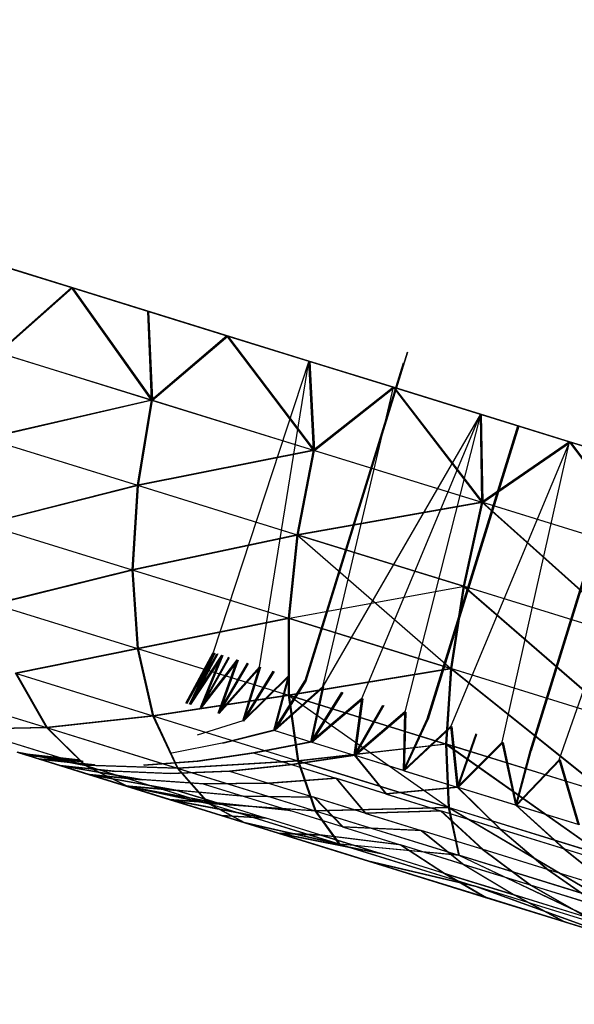
# Model space of a CAD drawing. Units: millimetres. Extents: x 170 to 980, y 127 to 925.
# Drawn here: x 198 to 198, y 775 to 776 of the extents above; entities that cross this region are included whole.
import ezdxf

# ---------------------------------------------------------------- set-up
doc = ezdxf.new("R2010")
doc.units = ezdxf.units.MM
doc.layers.add('COTA', color=1, linetype='Continuous')
doc.layers.add('RUBINETTOS', color=2, linetype='Continuous')
doc.styles.get("Standard").update_dxf_attribs({"font": 'arial.ttf'})
doc.dimstyles.new('Milímetros', dxfattribs={"dimtxt": 11, "dimasz": 5, "dimexe": 3, "dimexo": 10, "dimgap": 3, "dimtad": 1, "dimtxsty": 'Standard', "dimblk": 'DOT', "dimcen": 2.5, "dimadec": 0, "dimazin": 0, "dimtfac": 1, "dimtmove": 0, "dimatfit": 3, "dimldrblk": 'DOT', "dimfxl": 0, "dimarcsym": 0})

# ---------------------------------------------------------------- blocks, each defined once
blk = doc.blocks.new('_Dot')
at = {"color": 0, "linetype": 'ByBlock', "lineweight": -2}
blk.add_line((-0.5, 0), (-1, 0), dxfattribs=at)
at = {"color": 0, "linetype": 'ByBlock', "const_width": 0.5}
blk.add_lwpolyline([(-0.25, 0, 1), (0.25, 0, 1)], format="xyb", close=True, dxfattribs=at)
blk = doc.blocks.new('*D21')
at = {"layer": 'COTA', "color": 0, "lineweight": -2}
for p, q in [((186.05471, 790.51137), (186.05471, 911.68801)), ((464.98411, 698.72337), (464.98411, 911.68801)), ((191.05471, 908.68801), (459.98411, 908.68801))]:
    blk.add_line(p, q, dxfattribs=at)
at = {"layer": 'Defpoints', "color": 0}
for p in [(464.98411, 908.68801), (186.05471, 780.51137), (464.98411, 688.72337)]:
    blk.add_point(p, dxfattribs=at)
at = {"layer": 'COTA', "color": 0, "lineweight": -2, "xscale": 5, "yscale": 5, "zscale": 5, "rotation": 180}
blk.add_blockref('_Dot', (186.05471, 908.68801), dxfattribs=at)
at = {"layer": 'COTA', "color": 0, "lineweight": -2, "xscale": 5, "yscale": 5, "zscale": 5}
blk.add_blockref('_Dot', (464.98411, 908.68801), dxfattribs=at)
at = {"layer": 'COTA', "color": 0, "insert": (325.51941, 917.30431), "char_height": 11, "attachment_point": 5}
blk.add_mtext('280', dxfattribs=at)

msp = doc.modelspace()

# ---------------------------------------------------------------- linework, layer by layer
at = {"layer": 'RUBINETTOS'}
for p, q in [((197.93357, 775.88076), (197.56345, 775.99526)), ((197.77874, 775.92867), (197.73121, 775.94338)), ((197.73121, 775.94338), (197.77874, 775.92867)), ((197.7318, 775.94317), (197.77935, 775.92846)), ((197.77874, 775.92867), (197.7318, 775.94317)), ((197.73073, 775.88641), (197.77874, 775.92867)), ((197.77874, 775.92867), (197.73073, 775.88641)), ((197.73134, 775.88622), (197.77933, 775.92849)), ((197.73134, 775.88622), (197.77935, 775.92846)), ((197.77874, 775.92867), (197.831, 775.85537)), ((197.82841, 775.91332), (197.77874, 775.92867)), ((197.77874, 775.92867), (197.82841, 775.91332)), ((197.831, 775.85537), (197.77874, 775.92867)), ((197.77933, 775.92849), (197.83161, 775.85522)), ((197.829, 775.91314), (197.77933, 775.92849)), ((197.77935, 775.92846), (197.83162, 775.85519)), ((197.77935, 775.92846), (197.829, 775.91314)), ((197.88004, 775.8973), (197.82841, 775.91332)), ((197.831, 775.85537), (197.82841, 775.91332)), ((197.82841, 775.91332), (197.831, 775.85537)), ((197.82841, 775.91332), (197.88004, 775.8973)), ((197.829, 775.91314), (197.88064, 775.89712)), ((197.83162, 775.85519), (197.829, 775.91314)), ((197.88064, 775.89712), (197.829, 775.91314)), ((197.829, 775.91314), (197.83161, 775.85522)), ((197.831, 775.85537), (197.88004, 775.8973)), ((197.88004, 775.8973), (197.831, 775.85537)), ((197.83161, 775.85522), (197.88064, 775.89712)), ((197.83162, 775.85519), (197.88064, 775.89712)), ((197.88004, 775.8973), (197.93668, 775.82268)), ((197.93357, 775.88076), (197.88004, 775.8973)), ((197.93668, 775.82268), (197.88004, 775.8973)), ((197.88004, 775.8973), (197.93357, 775.88076)), ((197.88064, 775.89712), (197.93728, 775.8225)), ((197.93418, 775.88058), (197.88064, 775.89712)), ((197.88064, 775.89712), (197.93728, 775.8225)), ((197.88064, 775.89712), (197.93418, 775.88058)), ((197.73073, 775.88641), (197.831, 775.85537)), ((197.73073, 775.88641), (197.831, 775.85537)), ((197.73134, 775.88622), (197.83161, 775.85522)), ((197.73134, 775.88622), (197.83162, 775.85519)), ((197.93357, 775.88076), (197.87108, 775.69076)), ((197.90146, 775.68136), (197.93357, 775.88076)), ((197.99807, 775.88654), (197.93168, 775.67199)), ((197.93168, 775.67199), (197.99807, 775.88654)), ((197.93357, 775.88076), (197.98881, 775.86367)), ((197.98881, 775.86367), (197.93357, 775.88076)), ((197.93357, 775.88076), (197.93668, 775.82268)), ((197.93668, 775.82268), (197.93357, 775.88076)), ((197.93357, 775.88076), (197.98881, 775.86367)), ((197.93418, 775.88058), (197.9894, 775.86349)), ((197.93728, 775.8225), (197.93418, 775.88058)), ((197.98881, 775.86367), (197.93418, 775.88058)), ((197.93418, 775.88058), (197.93728, 775.8225)), ((197.9952, 775.87946), (197.93107, 775.6722)), ((197.9952, 775.87946), (197.93107, 775.6722)), ((197.93668, 775.82268), (197.98881, 775.86367)), ((197.98881, 775.86367), (197.93668, 775.82268)), ((197.9894, 775.86349), (197.93728, 775.8225)), ((197.93728, 775.8225), (197.9894, 775.86349)), ((197.94272, 775.66857), (197.98881, 775.86367)), ((198.04561, 775.84609), (197.98881, 775.86367)), ((198.04561, 775.84609), (197.98881, 775.86367)), ((197.98881, 775.86367), (198.04665, 775.78866)), ((198.04665, 775.78866), (197.98881, 775.86367)), ((197.98881, 775.86367), (198.04561, 775.84609)), ((197.9894, 775.86349), (198.04621, 775.84591)), ((198.04725, 775.78847), (197.9894, 775.86349)), ((197.9894, 775.86349), (198.04725, 775.78847)), ((198.04561, 775.84609), (197.9894, 775.86349)), ((197.831, 775.85537), (197.72275, 775.83041)), ((197.831, 775.85537), (197.72275, 775.83041)), ((197.83161, 775.85522), (197.72335, 775.83022)), ((197.83162, 775.85519), (197.72335, 775.83022)), ((197.82172, 775.7998), (197.831, 775.85537)), ((197.82172, 775.7998), (197.831, 775.85537)), ((197.82233, 775.79961), (197.83161, 775.85522)), ((197.82233, 775.79961), (197.83162, 775.85519)), ((197.831, 775.85537), (197.93668, 775.82268)), ((197.831, 775.85537), (197.93668, 775.82268)), ((197.83161, 775.85522), (197.93728, 775.8225)), ((197.83162, 775.85519), (197.93728, 775.8225)), ((198.04561, 775.84609), (197.94272, 775.66857)), ((197.96827, 775.66067), (198.04561, 775.84609)), ((198.04561, 775.84609), (197.99625, 775.65203)), ((198.04561, 775.84609), (198.10381, 775.82809)), ((198.10381, 775.82809), (198.04561, 775.84609)), ((198.04561, 775.84609), (198.04665, 775.78866)), ((198.04665, 775.78866), (198.04561, 775.84609)), ((198.04561, 775.84609), (198.10381, 775.82809)), ((198.04621, 775.84591), (198.04725, 775.78847)), ((198.04621, 775.84591), (198.10439, 775.8279)), ((198.04725, 775.78847), (198.04621, 775.84591)), ((198.0701, 775.83852), (198.01098, 775.64745)), ((198.01098, 775.64745), (198.0701, 775.83852)), ((198.01098, 775.64745), (198.0701, 775.83852)), ((198.0707, 775.83833), (198.01157, 775.64727)), ((198.01157, 775.64727), (198.0707, 775.83833)), ((197.72275, 775.83041), (197.82172, 775.7998)), ((197.72275, 775.83041), (197.82172, 775.7998)), ((197.72335, 775.83022), (197.82233, 775.79961)), ((197.72335, 775.83022), (197.82233, 775.79961)), ((197.93668, 775.82268), (197.82172, 775.7998)), ((197.93668, 775.82268), (197.82172, 775.7998)), ((197.92603, 775.76751), (197.93668, 775.82268)), ((197.92603, 775.76751), (197.93668, 775.82268)), ((197.93668, 775.82268), (198.04665, 775.78866)), ((197.93668, 775.82268), (198.04665, 775.78866)), ((198.10381, 775.82809), (198.02637, 775.64269)), ((198.04665, 775.78866), (198.10381, 775.82809)), ((198.10381, 775.82809), (198.04665, 775.78866)), ((198.10439, 775.8279), (198.04725, 775.78847)), ((198.04725, 775.78847), (198.10439, 775.8279)), ((198.05994, 775.63235), (198.10381, 775.82809)), ((198.10381, 775.82809), (198.16317, 775.80971)), ((198.16317, 775.80971), (198.10381, 775.82809)), ((198.10381, 775.82809), (198.15987, 775.75362)), ((198.15987, 775.75362), (198.10381, 775.82809)), ((198.10381, 775.82809), (198.16317, 775.80971)), ((198.16047, 775.75344), (198.10439, 775.8279)), ((198.10439, 775.8279), (198.16376, 775.80953)), ((198.10439, 775.8279), (198.16047, 775.75344)), ((197.93728, 775.8225), (197.82233, 775.79961)), ((197.93728, 775.8225), (197.82233, 775.79961)), ((197.92663, 775.76733), (197.93728, 775.8225)), ((197.92663, 775.76733), (197.93728, 775.8225)), ((197.93728, 775.8225), (198.04725, 775.78847)), ((197.93728, 775.8225), (198.04725, 775.78847)), ((198.07805, 775.6267), (198.13717, 775.81776)), ((198.13717, 775.81776), (198.07805, 775.6267)), ((198.1378, 775.81756), (198.0787, 775.62652)), ((198.0787, 775.62652), (198.1378, 775.81756)), ((198.09708, 775.62081), (198.16317, 775.80971)), ((197.82172, 775.7998), (197.72165, 775.7745)), ((197.82172, 775.7998), (197.72165, 775.7745)), ((197.82233, 775.79961), (197.72227, 775.77431)), ((197.82233, 775.79961), (197.72227, 775.77431)), ((197.81836, 775.74456), (197.82172, 775.7998)), ((197.81836, 775.74456), (197.82172, 775.7998)), ((197.81899, 775.74441), (197.82233, 775.79961)), ((197.81899, 775.74441), (197.82233, 775.79961)), ((197.82172, 775.7998), (197.92603, 775.76751)), ((197.82172, 775.7998), (197.92603, 775.76751)), ((197.82233, 775.79961), (197.92663, 775.76733)), ((197.82233, 775.79961), (197.92663, 775.76733)), ((198.04665, 775.78866), (197.92603, 775.76751)), ((198.04665, 775.78866), (197.92603, 775.76751)), ((198.04725, 775.78847), (197.92663, 775.76733)), ((198.04725, 775.78847), (197.92663, 775.76733)), ((198.0346, 775.73391), (198.04665, 775.78866)), ((198.0346, 775.73391), (198.04665, 775.78866)), ((198.03521, 775.73373), (198.04725, 775.78847)), ((198.03521, 775.73373), (198.04725, 775.78847)), ((198.04665, 775.78866), (198.14635, 775.69933)), ((198.15987, 775.75362), (198.04665, 775.78866)), ((198.04665, 775.78866), (198.14635, 775.69933)), ((198.15987, 775.75362), (198.04665, 775.78866)), ((198.16047, 775.75344), (198.04725, 775.78847)), ((198.04725, 775.78847), (198.14695, 775.69915)), ((198.16047, 775.75344), (198.04725, 775.78847)), ((198.04725, 775.78847), (198.14695, 775.69915)), ((197.72165, 775.7745), (197.81836, 775.74456)), ((197.72165, 775.7745), (197.81836, 775.74456)), ((197.72227, 775.77431), (197.81899, 775.74441)), ((197.72227, 775.77431), (197.81899, 775.74441)), ((197.92603, 775.76751), (197.81836, 775.74456)), ((197.92603, 775.76751), (197.81836, 775.74456)), ((197.92663, 775.76733), (197.81899, 775.74441)), ((197.92663, 775.76733), (197.81899, 775.74441)), ((197.92031, 775.71303), (197.92603, 775.76751)), ((197.92031, 775.71303), (197.92603, 775.76751)), ((197.92092, 775.71282), (197.92663, 775.76733)), ((197.92092, 775.71282), (197.92663, 775.76733)), ((197.92603, 775.76751), (198.0346, 775.73391)), ((197.92603, 775.76751), (198.02642, 775.6802)), ((197.92603, 775.76751), (198.02642, 775.6802)), ((198.0346, 775.73391), (197.92603, 775.76751)), ((197.92663, 775.76733), (198.03521, 775.73373)), ((197.92663, 775.76733), (198.03521, 775.73373)), ((197.81836, 775.74456), (197.72815, 775.72228)), ((197.81836, 775.74456), (197.72815, 775.72228)), ((197.81899, 775.74441), (197.72877, 775.7221)), ((197.81899, 775.74441), (197.72877, 775.7221)), ((197.82175, 775.69332), (197.81836, 775.74456)), ((197.81836, 775.74456), (197.92031, 775.71303)), ((197.81836, 775.74456), (197.92031, 775.71303)), ((197.82175, 775.69332), (197.81836, 775.74456)), ((197.82236, 775.69314), (197.81899, 775.74441)), ((197.81899, 775.74441), (197.92092, 775.71282)), ((197.82236, 775.69314), (197.81899, 775.74441)), ((197.81899, 775.74441), (197.92092, 775.71282)), ((198.03521, 775.73373), (197.92092, 775.71282)), ((198.03521, 775.73373), (197.92092, 775.71282)), ((198.02642, 775.6802), (198.0346, 775.73391)), ((198.02642, 775.6802), (198.0346, 775.73391)), ((198.02703, 775.68001), (198.03521, 775.73373)), ((198.02703, 775.68001), (198.03521, 775.73373)), ((198.14635, 775.69933), (198.0346, 775.73391)), ((198.0346, 775.73391), (198.13564, 775.64638)), ((198.14635, 775.69933), (198.0346, 775.73391)), ((198.0346, 775.73391), (198.13564, 775.64638)), ((198.14695, 775.69915), (198.03521, 775.73373)), ((198.03521, 775.73373), (198.13627, 775.64623)), ((198.03521, 775.73373), (198.13627, 775.64623)), ((198.14695, 775.69915), (198.03521, 775.73373)), ((197.72815, 775.72228), (197.82175, 775.69332)), ((197.72815, 775.72228), (197.82175, 775.69332)), ((197.72877, 775.7221), (197.82236, 775.69314)), ((197.72877, 775.7221), (197.82236, 775.69314)), ((197.92031, 775.71303), (197.82175, 775.69332)), ((197.92031, 775.71303), (197.82175, 775.69332)), ((197.92092, 775.71282), (197.82236, 775.69314)), ((197.92092, 775.71282), (197.82236, 775.69314)), ((197.92037, 775.6628), (197.92031, 775.71303)), ((198.02642, 775.6802), (197.92031, 775.71303)), ((197.92039, 775.6628), (197.92031, 775.71303)), ((197.92031, 775.71303), (198.02642, 775.6802)), ((197.92092, 775.71282), (198.02703, 775.68001)), ((197.92098, 775.66262), (197.92092, 775.71282)), ((197.92092, 775.71282), (198.02703, 775.68001)), ((197.92098, 775.66262), (197.92092, 775.71282)), ((197.82175, 775.69332), (197.74209, 775.67718)), ((197.82175, 775.69332), (197.7421, 775.67718)), ((197.82236, 775.69314), (197.74271, 775.67696)), ((197.82236, 775.69314), (197.74271, 775.67696)), ((197.83182, 775.64941), (197.82175, 775.69332)), ((197.82175, 775.69332), (197.92037, 775.6628)), ((197.82175, 775.69332), (197.92039, 775.6628)), ((197.83182, 775.64941), (197.82175, 775.69332)), ((197.82236, 775.69314), (197.92098, 775.66262)), ((197.83243, 775.64922), (197.82236, 775.69314)), ((197.82236, 775.69314), (197.92098, 775.66262)), ((197.83243, 775.64922), (197.82236, 775.69314)), ((197.85334, 775.65771), (197.87108, 775.69076)), ((197.85334, 775.65771), (197.87171, 775.69057)), ((197.87171, 775.69057), (197.85334, 775.65771)), ((197.87169, 775.69057), (197.85395, 775.65752)), ((197.87232, 775.69036), (197.85395, 775.65752)), ((197.85395, 775.65752), (197.8723, 775.69036)), ((197.85575, 775.65697), (197.87171, 775.69057)), ((197.87171, 775.69057), (197.85575, 775.65697)), ((197.85575, 775.65697), (197.87362, 775.68996)), ((197.85575, 775.65697), (197.87362, 775.68996)), ((197.85575, 775.65697), (197.87681, 775.68899)), ((197.87681, 775.68899), (197.85575, 775.65697)), ((197.85634, 775.65679), (197.87232, 775.69036)), ((197.8723, 775.69036), (197.85634, 775.65679)), ((197.87424, 775.68978), (197.85634, 775.65679)), ((197.85634, 775.65679), (197.87424, 775.68978)), ((197.85634, 775.65679), (197.87742, 775.6888)), ((197.87742, 775.6888), (197.85634, 775.65679)), ((197.87681, 775.68899), (197.86283, 775.65478)), ((197.86283, 775.65478), (197.87681, 775.68899)), ((197.86342, 775.65459), (197.87742, 775.6888)), ((197.87742, 775.6888), (197.86342, 775.65459)), ((197.8812, 775.68761), (197.86283, 775.65478)), ((197.8812, 775.68761), (197.86283, 775.65478)), ((197.86283, 775.65478), (197.88682, 775.68587)), ((197.88682, 775.68587), (197.86283, 775.65478)), ((197.86342, 775.65459), (197.88183, 775.68746)), ((197.86342, 775.65459), (197.88183, 775.68746)), ((197.88743, 775.68569), (197.86342, 775.65459)), ((197.88743, 775.68569), (197.86342, 775.65459)), ((197.88682, 775.68587), (197.87444, 775.65121)), ((197.87444, 775.65121), (197.88682, 775.68587)), ((197.87444, 775.65121), (197.89359, 775.6838)), ((197.89359, 775.6838), (197.87444, 775.65121)), ((197.88743, 775.68569), (197.87504, 775.65099)), ((197.87504, 775.65099), (197.89417, 775.68362)), ((197.87505, 775.65099), (197.88743, 775.68569)), ((197.87505, 775.65099), (197.89419, 775.68362)), ((197.7624, 775.64175), (197.74209, 775.67718)), ((197.74209, 775.67718), (197.83182, 775.64941)), ((197.7421, 775.67718), (197.83182, 775.64941)), ((197.7624, 775.64175), (197.7421, 775.67718)), ((197.76299, 775.64156), (197.74271, 775.67696)), ((197.74271, 775.67696), (197.83243, 775.64922)), ((197.76299, 775.64156), (197.74271, 775.67696)), ((197.74271, 775.67696), (197.83243, 775.64922)), ((197.90146, 775.68136), (197.87444, 775.65121)), ((197.87444, 775.65121), (197.90146, 775.68136)), ((197.87504, 775.65099), (197.90206, 775.68117)), ((197.90207, 775.68117), (197.87505, 775.65099)), ((197.89045, 775.64623), (197.90146, 775.68136)), ((197.90146, 775.68136), (197.89045, 775.64623)), ((197.89045, 775.64623), (197.91036, 775.67861)), ((197.89045, 775.64623), (197.91038, 775.67858)), ((197.89045, 775.64623), (197.92026, 775.67553)), ((197.92026, 775.67553), (197.89045, 775.64623)), ((197.90206, 775.68117), (197.89107, 775.64605)), ((197.89107, 775.64605), (197.90207, 775.68117)), ((197.91097, 775.6784), (197.89107, 775.64605)), ((197.89107, 775.64605), (197.91097, 775.6784)), ((197.89107, 775.64605), (197.92086, 775.67535)), ((197.92086, 775.67535), (197.89107, 775.64605)), ((197.91071, 775.63998), (197.92026, 775.67553)), ((197.92026, 775.67553), (197.91071, 775.63998)), ((197.91132, 775.63979), (197.92086, 775.67535)), ((197.91132, 775.63979), (197.92086, 775.67535)), ((198.02642, 775.6802), (197.92037, 775.6628)), ((198.02642, 775.6802), (197.92039, 775.6628)), ((198.02703, 775.68001), (197.92098, 775.66262)), ((198.02703, 775.68001), (197.92098, 775.66262)), ((198.02303, 775.63103), (198.02642, 775.6802)), ((198.02303, 775.63103), (198.02642, 775.6802)), ((198.02366, 775.63085), (198.02703, 775.68001)), ((198.02366, 775.63085), (198.02703, 775.68001)), ((198.13564, 775.64638), (198.02642, 775.6802)), ((198.02642, 775.6802), (198.12871, 775.59832)), ((198.13564, 775.64638), (198.02642, 775.6802)), ((198.02642, 775.6802), (198.12871, 775.59832)), ((198.13627, 775.64623), (198.02703, 775.68001)), ((198.02703, 775.68001), (198.12932, 775.59814)), ((198.02703, 775.68001), (198.12932, 775.59814)), ((198.13627, 775.64623), (198.02703, 775.68001)), ((197.91071, 775.63998), (197.93107, 775.6722)), ((197.93107, 775.6722), (197.91071, 775.63998)), ((197.94272, 775.66857), (197.91071, 775.63998)), ((197.91071, 775.63998), (197.94272, 775.66857)), ((197.93168, 775.67199), (197.91132, 775.63979)), ((197.93168, 775.67199), (197.91132, 775.63979)), ((197.93503, 775.63244), (197.94272, 775.66857)), ((197.94272, 775.66857), (197.93503, 775.63244)), ((197.68252, 775.66647), (197.7624, 775.64175)), ((197.68252, 775.66647), (197.7624, 775.64175)), ((197.68311, 775.66628), (197.76299, 775.64156)), ((197.68311, 775.66628), (197.76299, 775.64156)), ((197.92037, 775.6628), (197.83182, 775.64941)), ((197.92039, 775.6628), (197.83182, 775.64941)), ((197.92098, 775.66262), (197.83243, 775.64922)), ((197.92098, 775.66262), (197.83243, 775.64922)), ((197.91132, 775.63979), (197.94333, 775.66839)), ((197.94333, 775.66839), (197.91132, 775.63979)), ((197.92637, 775.62014), (197.92037, 775.6628)), ((197.92037, 775.6628), (198.02303, 775.63103)), ((197.92039, 775.6628), (198.0248, 775.58968)), ((197.92637, 775.62014), (197.92039, 775.6628)), ((198.02303, 775.63103), (197.92039, 775.6628)), ((197.92098, 775.66262), (198.02366, 775.63085)), ((197.92098, 775.66262), (198.02366, 775.63085)), ((197.92701, 775.61996), (197.92098, 775.66262)), ((197.92701, 775.61996), (197.92098, 775.66262)), ((197.93503, 775.63244), (197.95514, 775.66476)), ((197.93503, 775.63244), (197.95514, 775.66476)), ((197.93566, 775.63225), (197.94333, 775.66839)), ((197.93566, 775.63225), (197.94333, 775.66839)), ((197.93566, 775.63225), (197.95576, 775.66454)), ((197.95576, 775.66454), (197.93566, 775.63225)), ((197.96827, 775.66067), (197.93503, 775.63244)), ((197.93503, 775.63244), (197.96827, 775.66067)), ((197.96886, 775.66048), (197.93566, 775.63225)), ((197.93566, 775.63225), (197.96886, 775.66048)), ((197.96329, 775.62371), (197.96827, 775.66067)), ((197.96329, 775.62371), (197.98198, 775.65642)), ((197.96827, 775.66067), (197.96331, 775.62368)), ((197.96331, 775.62368), (197.98198, 775.65642)), ((197.9639, 775.6235), (197.96886, 775.66048)), ((197.96886, 775.66048), (197.9639, 775.6235)), ((197.9639, 775.6235), (197.9826, 775.65624)), ((197.9826, 775.65624), (197.9639, 775.6235)), ((197.83182, 775.64941), (197.7624, 775.64175)), ((197.83182, 775.64941), (197.7624, 775.64175)), ((197.8478, 775.61532), (197.83182, 775.64941)), ((197.83182, 775.64941), (197.92637, 775.62014)), ((197.8478, 775.61532), (197.83182, 775.64941)), ((197.83182, 775.64941), (197.92637, 775.62014)), ((197.99625, 775.65203), (197.96329, 775.62371)), ((197.96331, 775.62368), (197.99625, 775.65203)), ((197.99685, 775.65185), (197.9639, 775.6235)), ((197.9639, 775.6235), (197.99685, 775.65185)), ((197.99535, 775.61379), (197.99625, 775.65203)), ((197.99625, 775.65203), (197.99535, 775.61379)), ((197.99596, 775.61358), (197.99685, 775.65185)), ((197.99685, 775.65185), (197.99596, 775.61358)), ((197.83243, 775.64922), (197.76299, 775.64156)), ((197.83243, 775.64922), (197.76299, 775.64156)), ((197.83243, 775.64922), (197.92701, 775.61996)), ((197.84839, 775.61513), (197.83243, 775.64922)), ((197.84839, 775.61513), (197.83243, 775.64922)), ((197.83243, 775.64922), (197.92701, 775.61996)), ((197.89045, 775.64623), (197.86066, 775.63671)), ((197.89045, 775.64623), (197.86066, 775.63671)), ((198.01098, 775.64745), (197.99535, 775.61379)), ((197.99535, 775.61379), (198.01098, 775.64745)), ((197.99535, 775.61379), (198.01098, 775.64745)), ((197.99596, 775.61358), (198.01157, 775.64727)), ((197.99596, 775.61358), (198.01157, 775.64727)), ((197.7624, 775.64175), (197.71163, 775.64068)), ((197.7624, 775.64175), (197.71163, 775.64068)), ((197.71163, 775.64068), (197.7873, 775.61724)), ((197.71163, 775.64068), (197.7873, 775.61724)), ((197.76299, 775.64156), (197.71222, 775.64046)), ((197.71222, 775.64046), (197.78789, 775.61706)), ((197.76299, 775.64156), (197.71224, 775.64046)), ((197.71224, 775.64046), (197.78789, 775.61706)), ((197.7873, 775.61724), (197.7624, 775.64175)), ((197.7624, 775.64175), (197.8478, 775.61532)), ((197.7624, 775.64175), (197.8478, 775.61532)), ((197.7873, 775.61724), (197.7624, 775.64175)), ((197.76299, 775.64156), (197.84839, 775.61513)), ((197.78789, 775.61706), (197.76299, 775.64156)), ((197.76299, 775.64156), (197.84839, 775.61513)), ((197.78789, 775.61706), (197.76299, 775.64156)), ((197.91071, 775.63998), (197.87696, 775.63164)), ((197.91071, 775.63998), (197.87699, 775.63168)), ((197.91132, 775.63979), (197.87758, 775.63146)), ((197.91132, 775.63979), (197.87758, 775.63146)), ((197.91071, 775.63998), (197.93503, 775.63244)), ((197.91071, 775.63998), (197.93503, 775.63244)), ((197.91132, 775.63979), (197.93566, 775.63225)), ((197.91132, 775.63979), (197.93566, 775.63225)), ((197.99535, 775.61379), (198.02637, 775.64269)), ((198.02636, 775.64269), (197.99535, 775.61379)), ((198.02697, 775.64251), (197.99596, 775.61358)), ((197.99596, 775.61358), (198.02697, 775.64251)), ((198.03046, 775.60293), (198.02636, 775.64269)), ((198.02637, 775.64269), (198.03046, 775.60293)), ((198.03107, 775.60271), (198.02697, 775.64251)), ((198.02697, 775.64251), (198.03107, 775.60271)), ((198.0427, 775.63766), (198.03046, 775.60293)), ((198.0427, 775.63766), (198.03046, 775.60293)), ((198.03107, 775.60271), (198.04329, 775.63747)), ((198.03107, 775.60271), (198.04329, 775.63747)), ((197.87699, 775.63168), (197.84408, 775.62508)), ((197.87696, 775.63164), (197.84408, 775.62508)), ((197.93503, 775.63244), (197.8976, 775.6253)), ((197.93503, 775.63244), (197.8976, 775.6253)), ((197.93566, 775.63225), (197.8982, 775.62511)), ((197.93566, 775.63225), (197.8982, 775.62508)), ((198.02303, 775.63103), (197.92637, 775.62014)), ((198.02366, 775.63085), (197.92701, 775.61996)), ((198.02366, 775.63085), (197.92701, 775.61996)), ((197.93503, 775.63244), (197.96329, 775.62371)), ((197.93503, 775.63244), (197.96331, 775.62368)), ((197.93566, 775.63225), (197.9639, 775.6235)), ((197.93566, 775.63225), (197.9639, 775.6235)), ((198.02303, 775.63103), (198.12613, 775.55834)), ((198.02483, 775.58968), (198.02303, 775.63103)), ((198.12871, 775.59832), (198.02303, 775.63103)), ((198.12871, 775.59832), (198.02303, 775.63103)), ((198.02303, 775.63103), (198.12613, 775.55834)), ((198.0248, 775.58968), (198.02303, 775.63103)), ((198.02366, 775.63085), (198.12675, 775.55813)), ((198.12932, 775.59814), (198.02366, 775.63085)), ((198.02543, 775.5895), (198.02366, 775.63085)), ((198.12932, 775.59814), (198.02366, 775.63085)), ((198.02543, 775.5895), (198.02366, 775.63085)), ((198.02366, 775.63085), (198.12675, 775.55813)), ((198.03046, 775.60293), (198.05994, 775.63235)), ((198.05994, 775.63235), (198.03046, 775.60293)), ((198.06055, 775.63213), (198.03107, 775.60271)), ((198.03107, 775.60271), (198.06055, 775.63213)), ((198.05994, 775.63235), (198.06867, 775.59109)), ((198.06865, 775.59109), (198.05994, 775.63235)), ((198.06927, 775.5909), (198.06055, 775.63213)), ((198.06055, 775.63213), (198.06927, 775.5909)), ((197.74325, 775.62563), (197.81478, 775.60348)), ((197.74325, 775.62563), (197.78974, 775.61126)), ((197.7873, 775.61724), (197.74325, 775.62563)), ((197.74325, 775.62563), (197.81479, 775.60348)), ((197.7873, 775.61724), (197.74325, 775.62563)), ((197.81478, 775.60348), (197.74325, 775.62563)), ((197.78789, 775.61706), (197.74386, 775.62545)), ((197.74386, 775.62545), (197.78789, 775.61706)), ((197.81539, 775.60329), (197.74386, 775.62545)), ((197.74386, 775.62545), (197.81539, 775.60329)), ((197.78306, 775.62066), (197.74582, 775.62484)), ((197.74643, 775.62466), (197.78367, 775.62048)), ((197.78306, 775.62066), (197.74866, 775.62395)), ((197.78573, 775.61983), (197.74866, 775.62395)), ((197.74866, 775.62395), (197.78573, 775.61983)), ((197.74866, 775.62395), (197.78306, 775.62066)), ((197.78632, 775.61965), (197.74926, 775.62377)), ((197.74926, 775.62377), (197.78632, 775.61965)), ((197.78367, 775.62048), (197.74926, 775.62377)), ((197.74926, 775.62377), (197.78367, 775.62048)), ((197.8976, 775.6253), (197.86078, 775.61993)), ((197.8976, 775.6253), (197.86078, 775.61993)), ((197.8982, 775.62511), (197.86139, 775.61974)), ((197.8982, 775.62508), (197.86139, 775.61974)), ((197.8976, 775.6253), (197.92237, 775.61761)), ((197.8976, 775.6253), (197.92237, 775.61761)), ((197.8982, 775.62511), (197.92296, 775.61742)), ((197.8982, 775.62508), (197.92296, 775.61742)), ((197.96329, 775.62371), (197.92237, 775.61761)), ((197.96331, 775.62368), (197.92237, 775.61761)), ((197.96329, 775.62371), (197.9838, 775.59862)), ((197.99535, 775.61379), (197.96329, 775.62371)), ((197.96331, 775.62368), (197.9838, 775.59862)), ((197.99535, 775.61379), (197.96331, 775.62368)), ((198.07805, 775.6267), (198.06865, 775.59109)), ((198.06867, 775.59109), (198.07805, 775.6267)), ((198.06927, 775.5909), (198.0787, 775.62652)), ((198.06927, 775.5909), (198.0787, 775.62652)), ((197.7936, 775.61739), (197.75704, 775.62139)), ((197.7936, 775.61739), (197.75704, 775.62139)), ((197.75704, 775.62139), (197.78573, 775.61983)), ((197.75704, 775.62139), (197.78573, 775.61983)), ((197.75765, 775.62118), (197.78632, 775.61965)), ((197.78632, 775.61965), (197.75765, 775.62118)), ((197.75765, 775.62118), (197.79419, 775.61721)), ((197.79419, 775.61721), (197.75765, 775.62118)), ((197.8478, 775.61532), (197.7873, 775.61724)), ((197.7873, 775.61724), (197.86818, 775.59222)), ((197.8478, 775.61532), (197.7873, 775.61724)), ((197.81479, 775.60348), (197.7873, 775.61724)), ((197.7873, 775.61724), (197.8682, 775.59219)), ((197.81478, 775.60348), (197.7873, 775.61724)), ((197.86078, 775.61993), (197.82561, 775.61721)), ((197.86139, 775.61974), (197.82622, 775.617)), ((197.86139, 775.61974), (197.82622, 775.617)), ((197.92637, 775.62014), (197.8478, 775.61532)), ((197.92637, 775.62014), (197.8478, 775.61532)), ((197.92701, 775.61996), (197.84839, 775.61513)), ((197.92701, 775.61996), (197.84839, 775.61513)), ((197.92237, 775.61761), (197.88193, 775.6134)), ((197.92237, 775.61761), (197.88193, 775.6134)), ((197.92296, 775.61742), (197.88253, 775.61318)), ((197.92296, 775.61742), (197.88253, 775.61318)), ((197.92237, 775.61761), (197.95116, 775.60873)), ((197.92237, 775.61761), (197.95116, 775.60873)), ((197.9639, 775.6235), (197.92296, 775.61742)), ((197.9639, 775.6235), (197.92296, 775.61742)), ((197.92296, 775.61742), (197.95176, 775.60851)), ((197.92296, 775.61742), (197.95176, 775.60851)), ((197.92637, 775.62014), (198.02483, 775.58968)), ((197.93778, 775.58746), (197.92637, 775.62014)), ((198.0248, 775.58968), (197.92637, 775.62014)), ((197.9378, 775.58746), (197.92637, 775.62014)), ((197.92701, 775.61996), (198.02543, 775.5895)), ((197.93842, 775.5873), (197.92701, 775.61996)), ((197.92701, 775.61996), (198.02543, 775.5895)), ((197.93842, 775.5873), (197.92701, 775.61996)), ((197.9639, 775.6235), (197.9844, 775.59841)), ((197.9639, 775.6235), (197.9844, 775.59841)), ((197.99596, 775.61358), (197.9639, 775.6235)), ((197.99596, 775.61358), (197.9639, 775.6235)), ((198.06865, 775.59109), (198.09708, 775.62081)), ((198.06867, 775.59109), (198.09708, 775.62081)), ((198.09769, 775.62063), (198.06927, 775.5909)), ((198.06927, 775.5909), (198.09769, 775.62063)), ((198.09708, 775.62081), (198.1095, 775.57845)), ((198.1095, 775.57845), (198.09708, 775.62081)), ((198.11013, 775.57827), (198.09769, 775.62063)), ((198.09769, 775.62063), (198.1101, 775.57827)), ((197.80651, 775.61343), (197.77079, 775.61712)), ((197.82429, 775.6079), (197.77079, 775.61712)), ((197.80651, 775.61343), (197.77079, 775.61712)), ((197.77079, 775.61712), (197.82429, 775.6079)), ((197.80712, 775.61321), (197.77138, 775.61694)), ((197.8249, 775.60769), (197.77138, 775.61694)), ((197.77138, 775.61694), (197.80712, 775.61321)), ((197.77138, 775.61694), (197.8249, 775.60769)), ((197.78789, 775.61706), (197.8688, 775.592)), ((197.81539, 775.60329), (197.78789, 775.61706)), ((197.78789, 775.61706), (197.81539, 775.60329)), ((197.84839, 775.61513), (197.78789, 775.61706)), ((197.84839, 775.61513), (197.78789, 775.61706)), ((197.78789, 775.61706), (197.8688, 775.592)), ((197.78974, 775.61126), (197.84249, 775.59493)), ((197.81478, 775.60348), (197.78974, 775.61126)), ((197.84678, 775.60094), (197.78974, 775.61126)), ((197.78974, 775.61126), (197.82429, 775.6079)), ((197.82429, 775.6079), (197.78974, 775.61126)), ((197.78974, 775.61126), (197.84678, 775.60094)), ((197.8249, 775.60769), (197.79032, 775.61108)), ((197.79032, 775.61108), (197.84737, 775.60076)), ((197.84739, 775.60073), (197.79033, 775.61105)), ((197.79033, 775.61105), (197.8249, 775.60769)), ((197.84282, 775.6119), (197.80651, 775.61343)), ((197.84282, 775.6119), (197.80651, 775.61343)), ((197.84345, 775.61169), (197.80712, 775.61321)), ((197.84345, 775.61169), (197.80712, 775.61321)), ((197.88193, 775.6134), (197.84282, 775.6119)), ((197.88193, 775.6134), (197.84282, 775.6119)), ((197.88253, 775.61318), (197.84345, 775.61169)), ((197.88253, 775.61318), (197.84345, 775.61169)), ((197.86818, 775.59222), (197.8478, 775.61532)), ((197.8478, 775.61532), (197.93778, 775.58746)), ((197.8478, 775.61532), (197.9378, 775.58746)), ((197.8682, 775.59219), (197.8478, 775.61532)), ((197.8688, 775.592), (197.84839, 775.61513)), ((197.84839, 775.61513), (197.93842, 775.5873)), ((197.84839, 775.61513), (197.93842, 775.5873)), ((197.8688, 775.592), (197.84839, 775.61513)), ((197.88193, 775.6134), (197.90734, 775.60552)), ((197.88193, 775.6134), (197.90734, 775.60552)), ((197.88253, 775.61318), (197.90793, 775.60534)), ((197.88253, 775.61318), (197.90793, 775.60534)), ((197.99535, 775.61379), (198.03046, 775.60293)), ((197.99535, 775.61379), (198.03046, 775.60293)), ((197.99596, 775.61358), (198.03107, 775.60271)), ((197.99596, 775.61358), (198.03107, 775.60271)), ((197.86461, 775.60516), (197.82429, 775.6079)), ((197.86461, 775.60516), (197.82429, 775.6079)), ((197.86522, 775.60494), (197.8249, 775.60769)), ((197.86522, 775.60494), (197.8249, 775.60769)), ((197.90734, 775.60552), (197.86461, 775.60516)), ((197.90734, 775.60552), (197.86461, 775.60516)), ((197.86461, 775.60516), (197.89077, 775.59704)), ((197.86461, 775.60516), (197.89077, 775.59704)), ((197.90793, 775.60534), (197.86522, 775.60494)), ((197.90793, 775.60534), (197.86522, 775.60494)), ((197.86522, 775.60494), (197.89139, 775.59685)), ((197.86522, 775.60494), (197.89139, 775.59685)), ((197.95116, 775.60873), (197.90734, 775.60552)), ((197.95116, 775.60873), (197.90734, 775.60552)), ((197.90734, 775.60552), (197.93683, 775.5964)), ((197.90734, 775.60552), (197.93683, 775.5964)), ((197.95176, 775.60851), (197.90793, 775.60534)), ((197.95176, 775.60851), (197.90793, 775.60534)), ((197.90793, 775.60534), (197.93743, 775.59621)), ((197.90793, 775.60534), (197.93744, 775.59621)), ((197.95116, 775.60873), (197.9703, 775.58605)), ((197.9838, 775.59862), (197.95116, 775.60873)), ((197.95116, 775.60873), (197.9703, 775.58605)), ((197.9838, 775.59862), (197.95116, 775.60873)), ((197.9844, 775.59841), (197.95176, 775.60851)), ((197.95176, 775.60851), (197.97089, 775.58584)), ((197.9844, 775.59841), (197.95176, 775.60851)), ((197.95176, 775.60851), (197.97089, 775.58584)), ((197.84249, 775.59493), (197.8137, 775.60384)), ((197.8137, 775.60384), (197.8738, 775.59258)), ((197.8137, 775.60384), (197.84678, 775.60094)), ((197.8137, 775.60381), (197.8738, 775.59258)), ((197.84678, 775.60094), (197.8137, 775.60381)), ((197.8137, 775.60381), (197.84249, 775.59493)), ((197.8744, 775.5924), (197.81429, 775.60363)), ((197.81429, 775.60363), (197.84739, 775.60073)), ((197.84737, 775.60076), (197.81429, 775.60363)), ((197.81429, 775.60363), (197.87441, 775.59237)), ((197.84308, 775.59472), (197.81429, 775.60363)), ((197.81429, 775.60363), (197.84308, 775.59472)), ((197.81478, 775.60348), (197.84249, 775.59493)), ((197.81478, 775.60348), (197.87594, 775.58456)), ((197.8682, 775.59219), (197.81478, 775.60348)), ((197.89132, 775.57983), (197.81478, 775.60348)), ((197.86818, 775.59222), (197.81479, 775.60348)), ((197.81479, 775.60348), (197.89132, 775.57983)), ((197.8688, 775.592), (197.81539, 775.60329)), ((197.81539, 775.60329), (197.8688, 775.592)), ((197.89191, 775.57961), (197.81539, 775.60329)), ((197.81539, 775.60329), (197.89191, 775.57961)), ((197.89077, 775.59704), (197.84678, 775.60094)), ((197.89077, 775.59704), (197.84678, 775.60094)), ((197.84678, 775.60094), (197.8738, 775.59258)), ((197.8738, 775.59258), (197.84678, 775.60094)), ((197.89139, 775.59685), (197.84737, 775.60076)), ((197.84737, 775.60076), (197.87441, 775.59237)), ((197.89139, 775.59685), (197.84739, 775.60073)), ((197.84739, 775.60073), (197.8744, 775.5924)), ((198.03046, 775.60293), (197.9838, 775.59862)), ((198.03046, 775.60293), (197.9838, 775.59862)), ((197.9838, 775.59862), (198.01954, 775.58755)), ((197.9838, 775.59862), (198.01954, 775.58755)), ((198.03107, 775.60271), (197.9844, 775.59841)), ((198.03107, 775.60271), (197.9844, 775.59841)), ((197.9844, 775.59841), (198.02015, 775.58733)), ((197.9844, 775.59841), (198.02015, 775.58733)), ((198.03046, 775.60293), (198.05846, 775.57552)), ((198.06867, 775.59109), (198.03046, 775.60293)), ((198.03046, 775.60293), (198.05843, 775.57549)), ((198.06865, 775.59109), (198.03046, 775.60293)), ((198.03107, 775.60271), (198.05906, 775.57534)), ((198.06927, 775.5909), (198.03107, 775.60271)), ((198.03107, 775.60271), (198.05906, 775.57534)), ((198.06927, 775.5909), (198.03107, 775.60271)), ((197.87594, 775.58456), (197.84249, 775.59493)), ((197.84249, 775.59493), (197.8738, 775.59258)), ((197.90522, 775.58288), (197.84249, 775.59493)), ((197.8738, 775.59258), (197.84249, 775.59493)), ((197.84249, 775.59493), (197.90522, 775.58288)), ((197.84249, 775.59493), (197.87594, 775.58456)), ((197.87594, 775.58456), (197.84249, 775.59493)), ((197.84308, 775.59472), (197.8744, 775.5924)), ((197.90583, 775.58266), (197.84308, 775.59472)), ((197.84308, 775.59472), (197.90583, 775.58266)), ((197.87441, 775.59237), (197.84308, 775.59472)), ((197.87653, 775.58437), (197.84308, 775.59472)), ((197.84308, 775.59472), (197.87653, 775.58437)), ((197.86818, 775.59222), (197.95348, 775.56582)), ((197.93778, 775.58746), (197.86818, 775.59222)), ((197.86818, 775.59222), (197.89132, 775.57983)), ((197.9378, 775.58746), (197.8682, 775.59219)), ((197.8682, 775.59219), (197.95348, 775.56582)), ((197.89132, 775.57983), (197.8682, 775.59219)), ((197.8688, 775.592), (197.95406, 775.56564)), ((197.93842, 775.5873), (197.8688, 775.592)), ((197.89191, 775.57961), (197.8688, 775.592)), ((197.8688, 775.592), (197.95406, 775.56564)), ((197.8688, 775.592), (197.89191, 775.57961)), ((197.93842, 775.5873), (197.8688, 775.592)), ((197.92118, 775.58764), (197.8738, 775.59258)), ((197.8738, 775.59258), (197.90522, 775.58288)), ((197.92118, 775.58764), (197.8738, 775.59258)), ((197.8738, 775.59258), (197.90522, 775.58288)), ((197.92177, 775.58746), (197.8744, 775.5924)), ((197.8744, 775.5924), (197.90583, 775.58266)), ((197.87441, 775.59237), (197.90583, 775.58266)), ((197.92177, 775.58746), (197.87441, 775.59237)), ((197.89077, 775.59704), (197.92118, 775.58764)), ((197.93683, 775.5964), (197.89077, 775.59704)), ((197.89077, 775.59704), (197.92118, 775.58764)), ((197.93683, 775.5964), (197.89077, 775.59704)), ((197.93743, 775.59621), (197.89139, 775.59685)), ((197.89139, 775.59685), (197.92177, 775.58746)), ((197.93744, 775.59621), (197.89139, 775.59685)), ((197.89139, 775.59685), (197.92177, 775.58746)), ((197.9703, 775.58605), (197.93683, 775.5964)), ((197.93683, 775.5964), (197.95565, 775.57699)), ((197.9703, 775.58605), (197.93683, 775.5964)), ((197.93683, 775.5964), (197.95565, 775.57699)), ((197.97089, 775.58584), (197.93743, 775.59621)), ((197.93743, 775.59621), (197.95626, 775.57677)), ((197.93744, 775.59621), (197.95626, 775.57677)), ((197.97089, 775.58584), (197.93744, 775.59621)), ((197.95565, 775.57699), (197.92118, 775.58764)), ((197.95565, 775.57699), (197.92118, 775.58764)), ((197.95626, 775.57677), (197.92177, 775.58746)), ((197.95626, 775.57677), (197.92177, 775.58746)), ((198.02483, 775.58968), (197.93778, 775.58746)), ((197.95348, 775.56582), (197.93778, 775.58746)), ((197.93778, 775.58746), (198.03147, 775.55849)), ((198.0248, 775.58968), (197.9378, 775.58746)), ((197.9378, 775.58746), (198.03147, 775.55849)), ((197.95348, 775.56582), (197.9378, 775.58746)), ((198.02543, 775.5895), (197.93842, 775.5873)), ((198.02543, 775.5895), (197.93842, 775.5873)), ((197.93842, 775.5873), (198.03208, 775.55828)), ((197.93842, 775.5873), (198.03208, 775.55828)), ((197.95406, 775.56564), (197.93842, 775.5873)), ((197.95406, 775.56564), (197.93842, 775.5873)), ((198.01954, 775.58755), (197.9703, 775.58605)), ((198.01954, 775.58755), (197.9703, 775.58605)), ((197.9703, 775.58605), (198.00695, 775.5747)), ((197.9703, 775.58605), (198.00695, 775.5747)), ((198.02015, 775.58733), (197.97089, 775.58584)), ((198.02015, 775.58733), (197.97089, 775.58584)), ((197.97089, 775.58584), (198.00756, 775.57452)), ((197.97089, 775.58584), (198.00756, 775.57452)), ((198.05846, 775.57552), (198.01954, 775.58755)), ((198.01954, 775.58755), (198.04682, 775.56237)), ((198.05843, 775.57549), (198.01954, 775.58755)), ((198.01954, 775.58755), (198.04682, 775.56237)), ((198.05906, 775.57534), (198.02015, 775.58733)), ((198.02015, 775.58733), (198.04741, 775.56216)), ((198.02015, 775.58733), (198.04741, 775.56216)), ((198.05906, 775.57534), (198.02015, 775.58733)), ((198.12613, 775.55834), (198.0248, 775.58968)), ((198.0248, 775.58968), (198.12792, 775.52865)), ((198.03147, 775.55849), (198.0248, 775.58968)), ((198.12613, 775.55834), (198.02483, 775.58968)), ((198.03147, 775.55849), (198.02483, 775.58968)), ((198.02483, 775.58968), (198.12792, 775.52865)), ((198.12675, 775.55813), (198.02543, 775.5895)), ((198.03208, 775.55828), (198.02543, 775.5895)), ((198.02543, 775.5895), (198.12853, 775.52843)), ((198.03208, 775.55828), (198.02543, 775.5895)), ((198.12675, 775.55813), (198.02543, 775.5895)), ((198.02543, 775.5895), (198.12852, 775.52846)), ((198.06865, 775.59109), (198.10003, 775.56264)), ((198.1095, 775.57845), (198.06865, 775.59109)), ((198.1095, 775.57845), (198.06867, 775.59109)), ((198.06867, 775.59109), (198.10003, 775.56264)), ((198.06927, 775.5909), (198.10064, 775.56243)), ((198.06927, 775.5909), (198.10064, 775.56243)), ((198.1101, 775.57827), (198.06927, 775.5909)), ((198.11013, 775.57827), (198.06927, 775.5909)), ((197.87594, 775.58456), (198.7624, 775.31026)), ((197.91388, 775.57284), (197.87594, 775.58456)), ((197.87594, 775.58456), (197.91387, 775.57284)), ((197.87594, 775.58456), (197.90522, 775.58288)), ((197.87594, 775.58456), (197.90522, 775.58288)), ((197.91448, 775.57265), (197.87653, 775.58437)), ((197.87653, 775.58437), (197.90583, 775.58266)), ((197.90583, 775.58266), (197.87653, 775.58437)), ((197.87653, 775.58437), (197.91448, 775.57265)), ((197.89132, 775.57983), (197.95348, 775.56582)), ((197.95348, 775.56582), (197.89132, 775.57983)), ((197.89132, 775.57983), (197.97196, 775.55486)), ((197.97196, 775.55486), (197.89132, 775.57983)), ((197.95406, 775.56564), (197.89191, 775.57961)), ((197.89191, 775.57961), (197.95406, 775.56564)), ((197.97255, 775.55468), (197.89191, 775.57961)), ((197.89191, 775.57961), (197.97255, 775.55468)), ((197.94079, 775.57183), (197.90522, 775.58288)), ((197.94079, 775.57183), (197.90522, 775.58288)), ((197.94143, 775.57168), (197.90583, 775.58266)), ((197.94143, 775.57168), (197.90583, 775.58266)), ((197.94079, 775.57183), (197.91387, 775.57284)), ((197.91387, 775.57284), (197.9798, 775.55978)), ((197.91387, 775.57284), (197.94079, 775.57183)), ((197.91387, 775.57284), (197.95542, 775.55999)), ((197.9798, 775.55978), (197.91388, 775.57284)), ((197.91388, 775.57284), (197.94079, 775.57183)), ((197.95542, 775.55999), (197.91388, 775.57284)), ((197.95601, 775.55978), (197.91448, 775.57265)), ((197.91448, 775.57265), (197.98041, 775.55959)), ((197.94143, 775.57168), (197.91448, 775.57265)), ((197.91448, 775.57265), (197.98041, 775.55959)), ((197.91448, 775.57265), (197.94143, 775.57168)), ((197.91448, 775.57265), (197.95601, 775.55978)), ((197.95565, 775.57699), (197.9934, 775.56527)), ((198.00695, 775.5747), (197.95565, 775.57699)), ((197.95565, 775.57699), (197.9934, 775.56527)), ((198.00695, 775.5747), (197.95565, 775.57699)), ((197.95626, 775.57677), (197.99402, 775.56509)), ((198.00756, 775.57452), (197.95626, 775.57677)), ((198.00756, 775.57452), (197.95626, 775.57677)), ((197.95626, 775.57677), (197.99402, 775.56509)), ((198.00695, 775.5747), (198.03449, 775.55257)), ((198.04682, 775.56237), (198.00695, 775.5747)), ((198.00695, 775.5747), (198.03449, 775.55257)), ((198.04682, 775.56237), (198.00695, 775.5747)), ((198.00756, 775.57452), (198.0351, 775.55236)), ((198.04741, 775.56216), (198.00756, 775.57452)), ((198.04741, 775.56216), (198.00756, 775.57452)), ((198.00756, 775.57452), (198.0351, 775.55236)), ((198.10003, 775.56264), (198.05843, 775.57549)), ((198.05843, 775.57549), (198.08944, 775.54916)), ((198.10003, 775.56264), (198.05846, 775.57552)), ((198.05846, 775.57552), (198.08944, 775.54916)), ((198.10064, 775.56243), (198.05906, 775.57534)), ((198.05906, 775.57534), (198.09003, 775.54897)), ((198.10064, 775.56243), (198.05906, 775.57534)), ((198.05906, 775.57534), (198.09003, 775.54897)), ((197.9934, 775.56527), (197.94079, 775.57183)), ((197.94079, 775.57183), (197.9798, 775.55978)), ((197.9934, 775.56527), (197.94079, 775.57183)), ((197.94079, 775.57183), (197.9798, 775.55978)), ((197.99402, 775.56509), (197.94143, 775.57168)), ((197.99402, 775.56509), (197.94143, 775.57168)), ((197.94143, 775.57168), (197.98041, 775.55959)), ((197.98041, 775.55959), (197.94143, 775.57168)), ((197.95348, 775.56582), (198.04223, 775.53835)), ((198.03147, 775.55849), (197.95348, 775.56582)), ((198.03147, 775.55849), (197.95348, 775.56582)), ((197.95348, 775.56582), (198.04223, 775.53835)), ((198.03208, 775.55828), (197.95406, 775.56564)), ((197.95406, 775.56564), (198.04282, 775.53817)), ((197.95406, 775.56564), (198.04282, 775.53817)), ((198.03208, 775.55828), (197.95406, 775.56564)), ((197.95542, 775.55999), (198.00062, 775.54598)), ((198.00062, 775.54598), (197.95542, 775.55999)), ((198.00124, 775.5458), (197.95601, 775.55978)), ((197.95601, 775.55978), (198.00124, 775.5458)), ((198.02224, 775.54665), (197.9798, 775.55978)), ((198.02224, 775.54665), (197.9798, 775.55978)), ((198.02283, 775.54647), (197.98041, 775.55959)), ((198.02283, 775.54647), (197.98041, 775.55959)), ((197.9934, 775.56527), (198.02224, 775.54665)), ((198.03449, 775.55257), (197.9934, 775.56527)), ((197.9934, 775.56527), (198.02224, 775.54665)), ((198.03449, 775.55257), (197.9934, 775.56527)), ((197.99402, 775.56509), (198.02283, 775.54647)), ((198.0351, 775.55236), (197.99402, 775.56509)), ((197.99402, 775.56509), (198.02283, 775.54647)), ((198.0351, 775.55236), (197.99402, 775.56509)), ((198.04682, 775.56237), (198.07841, 775.53896)), ((198.08944, 775.54916), (198.04682, 775.56237)), ((198.08944, 775.54916), (198.04682, 775.56237)), ((198.04682, 775.56237), (198.07841, 775.53896)), ((198.04741, 775.56216), (198.079, 775.53878)), ((198.09003, 775.54897), (198.04741, 775.56216)), ((198.09003, 775.54897), (198.04741, 775.56216)), ((198.04741, 775.56216), (198.079, 775.53878)), ((198.14383, 775.54906), (198.10003, 775.56264)), ((198.10003, 775.56264), (198.13437, 775.53527)), ((198.10003, 775.56264), (198.13437, 775.53527)), ((198.14383, 775.54906), (198.10003, 775.56264)), ((198.10064, 775.56243), (198.13498, 775.53509)), ((198.14446, 775.54891), (198.10064, 775.56243)), ((198.14446, 775.54891), (198.10064, 775.56243)), ((198.10064, 775.56243), (198.13498, 775.53509)), ((197.97196, 775.55486), (198.04223, 775.53835)), ((198.04223, 775.53835), (197.97196, 775.55486)), ((197.97196, 775.55486), (198.05585, 775.52889)), ((198.05585, 775.52889), (197.97196, 775.55486)), ((198.04282, 775.53817), (197.97255, 775.55468)), ((197.97255, 775.55468), (198.04282, 775.53817)), ((198.05646, 775.52874), (197.97255, 775.55468)), ((197.97255, 775.55468), (198.05646, 775.52874)), ((198.12792, 775.52865), (198.03147, 775.55849)), ((198.03147, 775.55849), (198.13357, 775.51009)), ((198.12792, 775.52865), (198.03147, 775.55849)), ((198.03147, 775.55849), (198.13357, 775.51009)), ((198.03208, 775.55828), (198.13418, 775.50991)), ((198.12853, 775.52843), (198.03208, 775.55828)), ((198.12852, 775.52846), (198.03208, 775.55828)), ((198.03208, 775.55828), (198.13418, 775.50991)), ((198.06759, 775.53262), (198.02224, 775.54665)), ((198.02224, 775.54665), (198.04893, 775.53103)), ((198.06759, 775.53262), (198.02224, 775.54665)), ((198.04893, 775.53103), (198.02224, 775.54665)), ((198.03449, 775.55257), (198.06759, 775.53262)), ((198.07841, 775.53896), (198.03449, 775.55257)), ((198.07841, 775.53896), (198.03449, 775.55257)), ((198.03449, 775.55257), (198.06759, 775.53262)), ((198.0351, 775.55236), (198.0682, 775.53243)), ((198.079, 775.53878), (198.0351, 775.55236)), ((198.079, 775.53878), (198.0351, 775.55236)), ((198.0351, 775.55236), (198.0682, 775.53243)), ((198.13437, 775.53527), (198.08944, 775.54916)), ((198.08944, 775.54916), (198.12465, 775.52465)), ((198.08944, 775.54916), (198.12465, 775.52465)), ((198.13437, 775.53527), (198.08944, 775.54916)), ((198.09003, 775.54897), (198.12528, 775.5245)), ((198.13498, 775.53509), (198.09003, 775.54897)), ((198.13498, 775.53509), (198.09003, 775.54897)), ((198.09003, 775.54897), (198.12528, 775.5245)), ((198.00062, 775.54598), (198.04893, 775.53103)), ((198.04893, 775.53103), (198.00062, 775.54598)), ((198.00124, 775.5458), (198.04955, 775.53084)), ((198.04955, 775.53084), (198.00124, 775.5458)), ((198.0682, 775.53243), (198.02283, 775.54647)), ((198.04955, 775.53084), (198.02283, 775.54647)), ((198.04955, 775.53084), (198.02283, 775.54647)), ((198.02283, 775.54647), (198.0682, 775.53243)), ((198.13357, 775.51009), (198.04223, 775.53835)), ((198.04223, 775.53835), (198.14225, 775.50216)), ((198.13357, 775.51009), (198.04223, 775.53835)), ((198.04223, 775.53835), (198.14225, 775.50216)), ((198.14287, 775.50198), (198.04282, 775.53817)), ((198.13418, 775.50991), (198.04282, 775.53817)), ((198.04282, 775.53817), (198.14287, 775.50198)), ((198.13418, 775.50991), (198.04282, 775.53817)), ((198.07841, 775.53896), (198.11539, 775.51784)), ((198.12465, 775.52465), (198.07841, 775.53896)), ((198.07841, 775.53896), (198.11541, 775.51781)), ((198.12465, 775.52465), (198.07841, 775.53896)), ((198.079, 775.53878), (198.116, 775.51763)), ((198.12528, 775.5245), (198.079, 775.53878)), ((198.12528, 775.5245), (198.079, 775.53878)), ((198.079, 775.53878), (198.116, 775.51763)), ((198.04893, 775.53103), (198.09986, 775.51531)), ((198.09986, 775.51531), (198.04893, 775.53103)), ((198.10048, 775.5151), (198.04955, 775.53084)), ((198.04955, 775.53084), (198.10048, 775.5151)), ((198.14225, 775.50216), (198.05585, 775.52889)), ((198.05585, 775.52889), (198.14225, 775.50216)), ((198.14287, 775.50198), (198.05646, 775.52874)), ((198.05646, 775.52874), (198.14287, 775.50198)), ((198.11541, 775.51781), (198.06759, 775.53262)), ((198.11539, 775.51784), (198.06759, 775.53262)), ((198.06759, 775.53262), (198.09986, 775.51531)), ((198.09986, 775.51531), (198.06759, 775.53262)), ((198.116, 775.51763), (198.0682, 775.53243)), ((198.10048, 775.5151), (198.0682, 775.53243)), ((198.0682, 775.53243), (198.10048, 775.5151)), ((198.116, 775.51763), (198.0682, 775.53243)), ((198.09986, 775.51531), (198.15287, 775.49886)), ((198.15287, 775.49886), (198.09986, 775.51531)), ((198.15346, 775.49868), (198.10048, 775.5151)), ((198.10048, 775.5151), (198.15346, 775.49868))]:
    msp.add_line(p, q, dxfattribs=at)

# ---------------------------------------------------------------- dimensions: what is measured, and where the dimension line sits
at = {"layer": 'COTA'}
dim = msp.add_linear_dim(base=(464.98411, 908.68801), p1=(186.05471, 780.51137), p2=(464.98411, 688.72337), text='280', dimstyle='Milímetros', dxfattribs=at)
dim.commit()
dim.dimension.update_dxf_attribs({"geometry": '*D21', "text_midpoint": (325.51941, 917.30431)})

doc.saveas('drawing.dxf')
